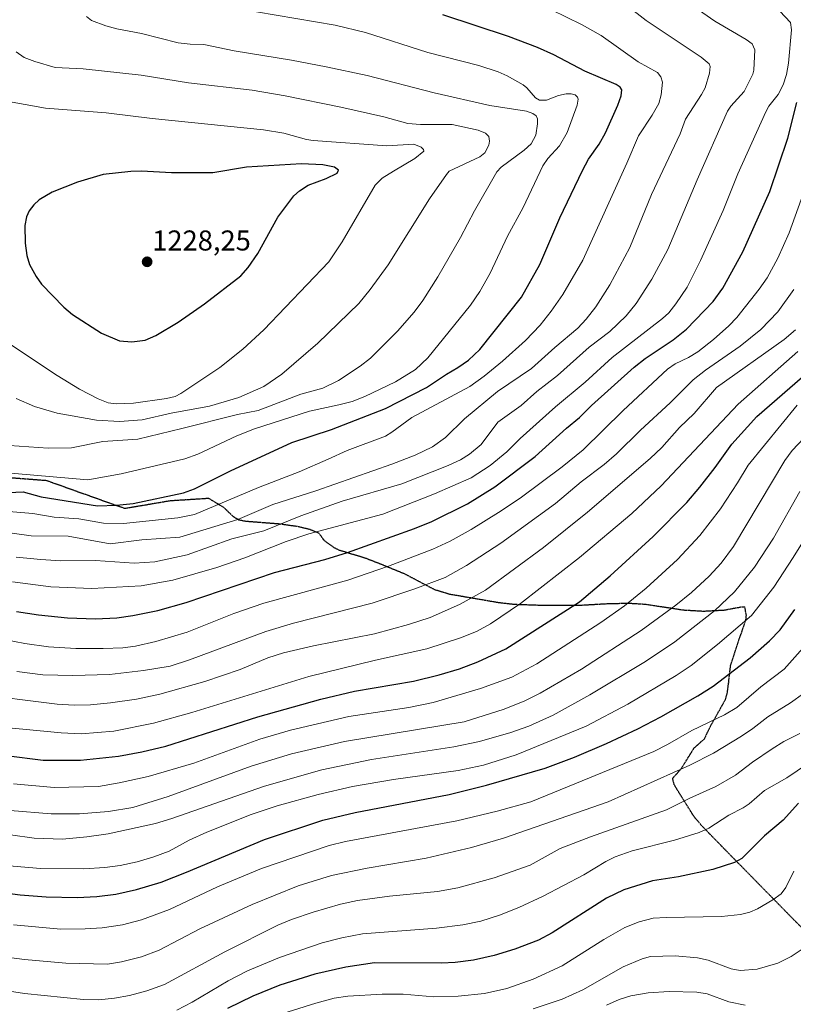
# Model space of a CAD drawing. Units: metres. Extents: x 647685 to 651131, y 4762412 to 4764800.
# Drawn here: x 650151 to 650421, y 4764254 to 4764597 of the extents above; entities that cross this region are included whole.
import ezdxf
from ezdxf.enums import TextEntityAlignment as Align

# ---------------------------------------------------------------- set-up
doc = ezdxf.new("R2010")
doc.units = ezdxf.units.M
doc.header["$MEASUREMENT"] = 0
doc.linetypes.add('TRAZOS2', pattern=[0.375, 0.25, -0.125])
doc.linetypes.add('TRAZOSX2', pattern=[1.5, 1, -0.5])
for name, color, linetype, lineweight in [('Carátula', 7, 'Continuous', 5), ('Curva de nivel maestra', 36, 'Continuous', 30), ('Curva de nivel normal', 36, 'Continuous', 0), ('Punto de cota en terreno', 7, 'Continuous', 0), ('Ruta', 19, 'TRAZOS2', 30), ('Rótulo de punto de cota en terreno', 19, 'Continuous', 0), ('Senda', 19, 'TRAZOSX2', 0), ('Senda virtual', 19, 'TRAZOS2', 0)]:
    doc.layers.add(name, color=color, linetype=linetype, lineweight=lineweight)
doc.styles.add('Arial', font='txt', dxfattribs={"height": 0.2})

# ---------------------------------------------------------------- blocks, each defined once
blk = doc.blocks.new('*U161')
at = {"layer": 'Curva de nivel normal', "color": 36, "linetype": 'Continuous', "lineweight": 0}
blk.add_polyline3d([(650148.58, 4764281.35, 1120), (650165.05, 4764279.86, 1120), (650173.56, 4764279.93, 1120), (650179.47, 4764280.39, 1120), (650186.58, 4764281.36, 1120), (650193.22, 4764283.13, 1120), (650203, 4764286.73, 1120), (650219.78, 4764294.67, 1120), (650235.16, 4764301.09, 1120), (650258.78, 4764309.1, 1120), (650264.5, 4764310.46, 1120), (650303.42, 4764317.68, 1120), (650317.49, 4764321.01, 1120), (650329.25, 4764324.35, 1120), (650372.16, 4764341.95, 1120), (650377.02, 4764344.31, 1120), (650385.52, 4764349.21, 1120), (650396.9, 4764354.74, 1120), (650401.21, 4764357.27, 1120), (650409.61, 4764364.5, 1120), (650417.72, 4764370.66, 1120), (650427.07, 4764381.11, 1120)], dxfattribs=at)
blk = doc.blocks.new('*U169')
at = {"layer": 'Curva de nivel normal', "color": 36, "linetype": 'Continuous', "lineweight": 0}
blk.add_polyline3d([(650330, 4764252.03, 1090), (650340.16, 4764255.43, 1090), (650347.36, 4764258.73, 1090), (650361.48, 4764266.71, 1090), (650368.1, 4764269.55, 1090), (650371.06, 4764270.29, 1090), (650379.68, 4764270.53, 1090), (650387.44, 4764269.89, 1090), (650391.13, 4764269.07, 1090), (650399.2, 4764266.01, 1090), (650402.33, 4764265.39, 1090), (650408.33, 4764265.85, 1090), (650415.46, 4764268.01, 1090), (650420.21, 4764270.35, 1090), (650424.37, 4764273.1, 1090)], dxfattribs=at)
blk = doc.blocks.new('*U174')
at = {"layer": 'Curva de nivel normal', "color": 36, "linetype": 'Continuous', "lineweight": 0}
blk.add_polyline3d([(650142.52, 4764270.55, 1115), (650152.33, 4764269.22, 1115), (650166.88, 4764267.96, 1115), (650181.38, 4764267.63, 1115), (650186.27, 4764268.51, 1115), (650193.28, 4764270.24, 1115), (650199.42, 4764272.57, 1115), (650213.61, 4764280.03, 1115), (650231.87, 4764288.45, 1115), (650247.93, 4764294.95, 1115), (650259.63, 4764298.56, 1115), (650272.09, 4764301.21, 1115), (650292.69, 4764304.62, 1115), (650308.56, 4764308.33, 1115), (650319.63, 4764311.62, 1115), (650356.23, 4764324.32, 1115), (650384.82, 4764337.14, 1115), (650393.05, 4764341.34, 1115), (650402.83, 4764347.23, 1115), (650406.8, 4764349.91, 1115), (650411.96, 4764354.05, 1115), (650419.9, 4764358.87, 1115), (650424.44, 4764362.2, 1115)], dxfattribs=at)
blk = doc.blocks.new('*U175')
at = {"layer": 'Curva de nivel normal', "color": 36, "linetype": 'Continuous', "lineweight": 0}
blk.add_polyline3d([(650149.42, 4764409.77, 1185), (650158.14, 4764408.88, 1185), (650165.02, 4764408.5, 1185), (650177.19, 4764408.56, 1185), (650190.7, 4764407.6, 1185), (650197.86, 4764408.13, 1185), (650209.18, 4764410.54, 1185), (650224.81, 4764416.12, 1185), (650235.99, 4764418.91, 1185), (650248.89, 4764424.23, 1185), (650263.37, 4764429.34, 1185), (650284.18, 4764435.37, 1185), (650300.33, 4764441.72, 1185), (650304.61, 4764443.76, 1185), (650307.86, 4764445.75, 1185), (650311.88, 4764449.09, 1185), (650317.68, 4764456.89, 1185), (650325.83, 4764462.67, 1185), (650331.34, 4764467.61, 1185), (650338.51, 4764473.21, 1185), (650349.66, 4764483.08, 1185), (650356.87, 4764488.55, 1185), (650362.47, 4764494.06, 1185), (650366.04, 4764498.37, 1185), (650371.53, 4764506.81, 1185), (650377.11, 4764517.22, 1185), (650387.34, 4764541.5, 1185), (650397.91, 4764565.42, 1185), (650399.14, 4764567.23, 1185), (650403.78, 4764572.33, 1185), (650406.74, 4764578.4, 1185), (650407.13, 4764579.81, 1185), (650407.41, 4764586.94, 1185), (650406.51, 4764588.96, 1185), (650404.48, 4764590.5, 1185), (650393.47, 4764596.88, 1185), (650385.09, 4764602.75, 1185)], dxfattribs=at)
blk = doc.blocks.new('*U176')
at = {"layer": 'Curva de nivel normal', "color": 36, "linetype": 'Continuous', "lineweight": 0}
blk.add_polyline3d([(650135.53, 4764419.82, 1190), (650154.69, 4764417.23, 1190), (650167.67, 4764417.04, 1190), (650182.36, 4764414.38, 1190), (650193.4, 4764415.76, 1190), (650206.63, 4764416.75, 1190), (650226.93, 4764422.85, 1190), (650239.11, 4764428.1, 1190), (650254.14, 4764432.91, 1190), (650280.69, 4764442.27, 1190), (650288.84, 4764445.4, 1190), (650294.93, 4764448.27, 1190), (650299.44, 4764451.58, 1190), (650306.1, 4764458.04, 1190), (650317.57, 4764467.61, 1190), (650329.46, 4764475.62, 1190), (650337.56, 4764482.94, 1190), (650345.68, 4764489.7, 1190), (650348.6, 4764492.86, 1190), (650351.94, 4764497.17, 1190), (650356.84, 4764504.88, 1190), (650363.81, 4764517.82, 1190), (650371.43, 4764536.43, 1190), (650381.38, 4764557.57, 1190), (650383.27, 4764562.65, 1190), (650388.85, 4764571.28, 1190), (650390.08, 4764573.65, 1190), (650391.66, 4764578.77, 1190), (650391.87, 4764581.09, 1190), (650391.55, 4764582, 1190), (650388.7, 4764584.32, 1190), (650369.57, 4764597.18, 1190), (650357.1, 4764606.85, 1190)], dxfattribs=at)
blk = doc.blocks.new('*U180')
at = {"layer": 'Curva de nivel normal', "color": 36, "linetype": 'Continuous', "lineweight": 0}
blk.add_polyline3d([(650147.43, 4764321.27, 1140), (650161.69, 4764320.16, 1140), (650171.57, 4764320.08, 1140), (650181.71, 4764320.94, 1140), (650190.17, 4764322.31, 1140), (650202.57, 4764326.21, 1140), (650231.6, 4764336.8, 1140), (650245.67, 4764341.05, 1140), (650264.11, 4764345.35, 1140), (650305.98, 4764352.23, 1140), (650319.93, 4764356.67, 1140), (650327.09, 4764359.63, 1140), (650332.5, 4764362.31, 1140), (650346.93, 4764370.66, 1140), (650367.81, 4764384.19, 1140), (650379.83, 4764392.95, 1140), (650385.3, 4764397.44, 1140), (650391.48, 4764403.08, 1140), (650395.7, 4764407.64, 1140), (650399.96, 4764413.47, 1140), (650417.9, 4764443.49, 1140), (650420.52, 4764447.05, 1140), (650432.9, 4764460.05, 1140)], dxfattribs=at)
blk = doc.blocks.new('*U183')
at = {"layer": 'Curva de nivel normal', "color": 36, "linetype": 'Continuous', "lineweight": 0}
blk.add_polyline3d([(650355.67, 4764253.35, 1085), (650360.03, 4764255.3, 1085), (650364.19, 4764256.59, 1085), (650370.24, 4764257.62, 1085), (650377.51, 4764258.12, 1085), (650387.24, 4764257.86, 1085), (650390.86, 4764257.3, 1085), (650398.35, 4764254.44, 1085), (650404.14, 4764253.39, 1085)], dxfattribs=at)
blk = doc.blocks.new('*U189')
at = {"layer": 'Curva de nivel normal', "color": 36, "linetype": 'Continuous', "lineweight": 0}
blk.add_polyline3d([(650139.09, 4764313.96, 1135), (650155.76, 4764311.64, 1135), (650165.6, 4764311.28, 1135), (650174.14, 4764312.06, 1135), (650181.62, 4764313.15, 1135), (650198.1, 4764316.74, 1135), (650203.89, 4764318.46, 1135), (650236.26, 4764329.82, 1135), (650256.22, 4764335.5, 1135), (650273.56, 4764339.14, 1135), (650302.29, 4764343.5, 1135), (650311.29, 4764345.44, 1135), (650322.3, 4764348.48, 1135), (650328.59, 4764350.76, 1135), (650336.99, 4764354.63, 1135), (650349.79, 4764361.71, 1135), (650369.26, 4764373.34, 1135), (650379.48, 4764380.22, 1135), (650393.43, 4764391.07, 1135), (650400.41, 4764397.67, 1135), (650407.38, 4764406.25, 1135), (650414.02, 4764416.39, 1135), (650423.17, 4764432.64, 1135)], dxfattribs=at)
blk = doc.blocks.new('*U191')
at = {"layer": 'Curva de nivel normal', "color": 36, "linetype": 'Continuous', "lineweight": 0}
blk.add_polyline3d([(650149.74, 4764369.81, 1165), (650158.76, 4764368.68, 1165), (650169.23, 4764368.39, 1165), (650182.07, 4764368.83, 1165), (650193.91, 4764370.15, 1165), (650203.28, 4764371.73, 1165), (650210.02, 4764373.94, 1165), (650236.63, 4764383.85, 1165), (650246.36, 4764386.68, 1165), (650273.81, 4764393.69, 1165), (650288.66, 4764398.64, 1165), (650299.3, 4764402.63, 1165), (650306.75, 4764406.8, 1165), (650318.79, 4764414.67, 1165), (650337.83, 4764428.49, 1165), (650346.82, 4764436.09, 1165), (650354.84, 4764442.13, 1165), (650359.14, 4764445.8, 1165), (650367.55, 4764454.05, 1165), (650377.95, 4764463.63, 1165), (650385.94, 4764471.65, 1165), (650390.24, 4764475.06, 1165), (650402.35, 4764483.46, 1165), (650409.53, 4764489.29, 1165), (650415.49, 4764495.45, 1165), (650421.13, 4764503.19, 1165)], dxfattribs=at)
blk = doc.blocks.new('*U192')
at = {"layer": 'Curva de nivel normal', "color": 36, "linetype": 'Continuous', "lineweight": 0}
blk.add_polyline3d([(650133.64, 4764260.32, 1110), (650152.42, 4764257.35, 1110), (650172.95, 4764255.32, 1110), (650178.3, 4764255.19, 1110), (650183.77, 4764255.75, 1110), (650189.11, 4764256.74, 1110), (650195.11, 4764258.39, 1110), (650201.24, 4764260.56, 1110), (650222.38, 4764271.94, 1110), (650240.9, 4764281.25, 1110), (650245.69, 4764283.28, 1110), (650253.2, 4764285.79, 1110), (650262.75, 4764288.59, 1110), (650268.73, 4764289.86, 1110), (650279.86, 4764291.39, 1110), (650296.62, 4764293.03, 1110), (650303.69, 4764294.28, 1110), (650316.37, 4764297.74, 1110), (650328.97, 4764302.27, 1110), (650339.47, 4764308.01, 1110), (650350.03, 4764312.15, 1110), (650376.62, 4764321.53, 1110), (650384.74, 4764325.6, 1110), (650393.79, 4764329.65, 1110), (650400.66, 4764333.68, 1110), (650406.61, 4764338.2, 1110), (650413.53, 4764342.86, 1110), (650417.64, 4764345.4, 1110), (650423.22, 4764348.21, 1110)], dxfattribs=at)
blk = doc.blocks.new('*U193')
at = {"layer": 'Curva de nivel normal', "color": 36, "linetype": 'Continuous', "lineweight": 0}
blk.add_polyline3d([(650205.55, 4764251.55, 1105), (650210.94, 4764254.37, 1105), (650223.55, 4764261.82, 1105), (650230.31, 4764265.32, 1105), (650241.41, 4764269.97, 1105), (650256.33, 4764275.07, 1105), (650263.2, 4764276.87, 1105), (650270.39, 4764278.19, 1105), (650296.29, 4764280.26, 1105), (650305.45, 4764281.41, 1105), (650311.77, 4764282.7, 1105), (650318.24, 4764284.75, 1105), (650325.07, 4764287.44, 1105), (650333.58, 4764291.44, 1105), (650347.75, 4764298.82, 1105), (650355.41, 4764303.49, 1105), (650358.69, 4764305.13, 1105), (650364.67, 4764307.25, 1105), (650379.41, 4764310.91, 1105), (650388.04, 4764313.57, 1105), (650391.42, 4764315.11, 1105), (650398.38, 4764319.72, 1105), (650403.43, 4764322.25, 1105), (650405.46, 4764323.6, 1105), (650410.89, 4764328.29, 1105), (650418.66, 4764332.72, 1105), (650429.12, 4764339.75, 1105)], dxfattribs=at)
blk = doc.blocks.new('*U195')
at = {"layer": 'Curva de nivel normal', "color": 36, "linetype": 'Continuous', "lineweight": 0}
blk.add_polyline3d([(650144.08, 4764425.92, 1195), (650155.26, 4764424.99, 1195), (650162.8, 4764423.7, 1195), (650171.38, 4764423.08, 1195), (650179.98, 4764421.59, 1195), (650187, 4764421.54, 1195), (650205.89, 4764423.44, 1195), (650211.77, 4764424.59, 1195), (650234.1, 4764434.1, 1195), (650248.28, 4764439.53, 1195), (650258.47, 4764443.94, 1195), (650265.11, 4764446.97, 1195), (650278.43, 4764452.04, 1195), (650280.67, 4764453.36, 1195), (650287.65, 4764458.57, 1195), (650307.97, 4764469.32, 1195), (650312.97, 4764472.9, 1195), (650319.34, 4764478.15, 1195), (650327.33, 4764485.45, 1195), (650332.54, 4764490.79, 1195), (650336.35, 4764495.61, 1195), (650340.36, 4764501.47, 1195), (650347.36, 4764513.46, 1195), (650362.73, 4764547.3, 1195), (650366.78, 4764556.87, 1195), (650371.61, 4764564.06, 1195), (650373.92, 4764568.19, 1195), (650374.76, 4764571.15, 1195), (650375.17, 4764575.63, 1195), (650374.69, 4764577.47, 1195), (650373.42, 4764579, 1195), (650366.72, 4764582.64, 1195), (650353.79, 4764591.93, 1195), (650346.92, 4764595.71, 1195), (650336.49, 4764600.87, 1195)], dxfattribs=at)
blk = doc.blocks.new('*U198')
at = {"layer": 'Curva de nivel normal', "color": 36, "linetype": 'Continuous', "lineweight": 0}
blk.add_polyline3d([(650149.5, 4764465.16, 1215), (650155.93, 4764462.4, 1215), (650163.82, 4764460.03, 1215), (650177.51, 4764457.64, 1215), (650185.56, 4764457.13, 1215), (650193.53, 4764457.68, 1215), (650203.66, 4764460.08, 1215), (650217.05, 4764462.51, 1215), (650227.3, 4764465.48, 1215), (650235.94, 4764469.36, 1215), (650242.21, 4764473.64, 1215), (650254.79, 4764484.49, 1215), (650269.21, 4764498.36, 1215), (650273.17, 4764503.19, 1215), (650279.37, 4764511.79, 1215), (650293.79, 4764534.84, 1215), (650299.74, 4764543.4, 1215), (650300.74, 4764544.51, 1215), (650311.46, 4764549.49, 1215), (650313.22, 4764550.9, 1215), (650314.57, 4764553.54, 1215), (650314.75, 4764555.03, 1215), (650314.52, 4764556.65, 1215), (650313.35, 4764557.84, 1215), (650310.84, 4764558.86, 1215), (650301.75, 4764560.81, 1215), (650290.73, 4764560.81, 1215), (650286.29, 4764561.18, 1215), (650277.93, 4764563.46, 1215), (650262.85, 4764566.83, 1215), (650243.41, 4764570.81, 1215), (650231.86, 4764572.82, 1215), (650209.71, 4764575.38, 1215), (650193.09, 4764578.04, 1215), (650172.84, 4764580.22, 1215), (650163.12, 4764580.71, 1215), (650155.97, 4764582.79, 1215), (650152.23, 4764584.25, 1215), (650149.5, 4764586.13, 1215)], dxfattribs=at)
blk = doc.blocks.new('*U202')
at = {"layer": 'Curva de nivel normal', "color": 36, "linetype": 'Continuous', "lineweight": 0}
blk.add_polyline3d([(650227.05, 4764245.52, 1095), (650254.1, 4764254.04, 1095), (650260.56, 4764255.76, 1095), (650265.3, 4764256.52, 1095), (650277.25, 4764257.23, 1095), (650284.64, 4764257.14, 1095), (650295.41, 4764256.25, 1095), (650303.82, 4764256.45, 1095), (650313.03, 4764257.4, 1095), (650320.89, 4764259.2, 1095), (650330, 4764262.38, 1095), (650340.23, 4764267.06, 1095), (650354.76, 4764276.24, 1095), (650362.12, 4764280.48, 1095), (650367.1, 4764282.42, 1095), (650371.93, 4764283.66, 1095), (650376.47, 4764283.99, 1095), (650395.81, 4764284.3, 1095), (650402.45, 4764284.94, 1095), (650405.77, 4764285.82, 1095), (650408.42, 4764287, 1095), (650413.78, 4764290.08, 1095), (650416.67, 4764292.26, 1095), (650418.32, 4764294.38, 1095), (650421.09, 4764300.15, 1095)], dxfattribs=at)
blk = doc.blocks.new('*U206')
at = {"layer": 'Curva de nivel normal', "color": 36, "linetype": 'Continuous', "lineweight": 0}
blk.add_polyline3d([(650133.95, 4764362.12, 1160), (650163.81, 4764358.43, 1160), (650169.68, 4764358.04, 1160), (650175.45, 4764358.14, 1160), (650182.48, 4764358.84, 1160), (650191.52, 4764360.22, 1160), (650199.64, 4764361.94, 1160), (650215.41, 4764366.3, 1160), (650227.7, 4764370.53, 1160), (650237.4, 4764374.66, 1160), (650242.82, 4764376.3, 1160), (650253.28, 4764378.81, 1160), (650274.63, 4764383.02, 1160), (650286.55, 4764386.19, 1160), (650294.07, 4764388.66, 1160), (650304.32, 4764393.25, 1160), (650313.41, 4764398.22, 1160), (650333.63, 4764413.17, 1160), (650349.01, 4764425.46, 1160), (650370.94, 4764444.22, 1160), (650374.93, 4764448.06, 1160), (650381.11, 4764455.02, 1160), (650386.27, 4764459.86, 1160), (650394.12, 4764468.96, 1160), (650417.72, 4764485.77, 1160), (650421.69, 4764489.08, 1160)], dxfattribs=at)
blk = doc.blocks.new('*U210')
at = {"layer": 'Curva de nivel normal', "color": 36, "linetype": 'Continuous', "lineweight": 0}
blk.add_polyline3d([(650144.42, 4764350.4, 1155), (650165.21, 4764348.41, 1155), (650172.13, 4764348.11, 1155), (650183.56, 4764348.99, 1155), (650197.41, 4764351.81, 1155), (650210.81, 4764355.47, 1155), (650251.74, 4764368.1, 1155), (650274.93, 4764373.82, 1155), (650292.94, 4764377.78, 1155), (650304.71, 4764381.54, 1155), (650310.24, 4764383.85, 1155), (650315.17, 4764386.45, 1155), (650325.68, 4764393.56, 1155), (650346.28, 4764409.61, 1155), (650364.5, 4764424.95, 1155), (650374.77, 4764434.69, 1155), (650401.63, 4764463.13, 1155), (650422.54, 4764481.54, 1155)], dxfattribs=at)
blk = doc.blocks.new('*U214')
at = {"layer": 'Curva de nivel normal', "color": 36, "linetype": 'Continuous', "lineweight": 0}
blk.add_polyline3d([(650142.84, 4764302.31, 1130), (650157.93, 4764301.09, 1130), (650173.1, 4764300.95, 1130), (650180.5, 4764301.37, 1130), (650185.75, 4764302.04, 1130), (650191.71, 4764303.32, 1130), (650197.59, 4764305.09, 1130), (650202.91, 4764307.09, 1130), (650209.95, 4764310.98, 1130), (650216.03, 4764313.7, 1130), (650231.59, 4764319.9, 1130), (650240.58, 4764322.98, 1130), (650254.94, 4764326.9, 1130), (650266.94, 4764329.63, 1130), (650281.29, 4764332.17, 1130), (650303.84, 4764335.22, 1130), (650312.75, 4764337.16, 1130), (650324.08, 4764340.72, 1130), (650348.57, 4764350.75, 1130), (650363.06, 4764358.45, 1130), (650380, 4764368.41, 1130), (650385.19, 4764371.88, 1130), (650394.46, 4764379.21, 1130), (650406.28, 4764389.33, 1130), (650414.08, 4764399.3, 1130), (650420.86, 4764409.63, 1130), (650435.37, 4764433.08, 1130)], dxfattribs=at)
blk = doc.blocks.new('*U215')
at = {"layer": 'Curva de nivel normal', "color": 36, "linetype": 'Continuous', "lineweight": 0}
blk.add_polyline3d([(650141.57, 4764381.65, 1170), (650152.49, 4764379.57, 1170), (650160.73, 4764378.46, 1170), (650170.31, 4764377.87, 1170), (650179.9, 4764377.82, 1170), (650186.68, 4764378.15, 1170), (650191.21, 4764378.69, 1170), (650198.25, 4764380.25, 1170), (650209.16, 4764383.54, 1170), (650225.55, 4764390.09, 1170), (650236, 4764393.7, 1170), (650265.26, 4764401.71, 1170), (650279.56, 4764406.64, 1170), (650295.01, 4764412.5, 1170), (650301.04, 4764415.28, 1170), (650308.4, 4764419.38, 1170), (650317.98, 4764425.29, 1170), (650325.46, 4764430.35, 1170), (650340.18, 4764441.28, 1170), (650347.52, 4764447.27, 1170), (650361.47, 4764460.97, 1170), (650376.92, 4764475.35, 1170), (650379.68, 4764477.22, 1170), (650384.3, 4764479.43, 1170), (650387.54, 4764481.48, 1170), (650393.03, 4764485.69, 1170), (650398.44, 4764490.57, 1170), (650401.16, 4764493.37, 1170), (650408.95, 4764503.27, 1170), (650411.73, 4764507.31, 1170), (650415.54, 4764514.11, 1170), (650419.43, 4764523.03, 1170), (650424.7, 4764537.49, 1170)], dxfattribs=at)
blk = doc.blocks.new('*U219')
at = {"layer": 'Curva de nivel normal', "color": 36, "linetype": 'Continuous', "lineweight": 0}
blk.add_polyline3d([(650147.14, 4764448.72, 1210), (650160.71, 4764447.77, 1210), (650168.75, 4764447.91, 1210), (650179.76, 4764450.13, 1210), (650191.97, 4764450.93, 1210), (650207.35, 4764454.68, 1210), (650226.74, 4764459.6, 1210), (650234.01, 4764460.94, 1210), (650248.91, 4764466.64, 1210), (650256.64, 4764468.8, 1210), (650262.02, 4764471.39, 1210), (650269.61, 4764476.38, 1210), (650273.28, 4764479.25, 1210), (650282.64, 4764488.66, 1210), (650288.43, 4764495.3, 1210), (650291.52, 4764499.37, 1210), (650296.71, 4764507.57, 1210), (650304.69, 4764521.4, 1210), (650309.53, 4764530.66, 1210), (650317.3, 4764544.23, 1210), (650318.91, 4764545.93, 1210), (650326.91, 4764551.86, 1210), (650329.29, 4764554.06, 1210), (650331.01, 4764557.05, 1210), (650331.59, 4764561.09, 1210), (650331.54, 4764562.84, 1210), (650331.11, 4764563.85, 1210), (650329.98, 4764564.7, 1210), (650327.74, 4764565.51, 1210), (650314.89, 4764567.42, 1210), (650295.46, 4764571.88, 1210), (650272.03, 4764577.87, 1210), (650257.75, 4764581, 1210), (650245.64, 4764583.28, 1210), (650225.56, 4764586.49, 1210), (650215.02, 4764588.71, 1210), (650210.22, 4764588.82, 1210), (650206.09, 4764589.37, 1210), (650193.22, 4764592.55, 1210), (650184.59, 4764594.18, 1210), (650180.8, 4764595.29, 1210), (650175.78, 4764597.1, 1210), (650174.06, 4764598.52, 1210)], dxfattribs=at)
blk = doc.blocks.new('*U222')
at = {"layer": 'Curva de nivel normal', "color": 36, "linetype": 'Continuous', "lineweight": 0}
blk.add_polyline3d([(650148.16, 4764401.09, 1180), (650161.64, 4764399.35, 1180), (650175.94, 4764398.78, 1180), (650193.09, 4764399.74, 1180), (650204.15, 4764401.77, 1180), (650219.56, 4764406.14, 1180), (650229.35, 4764409.46, 1180), (650243.76, 4764415.18, 1180), (650251.64, 4764417.87, 1180), (650277.57, 4764424.73, 1180), (650295.58, 4764431.81, 1180), (650308.35, 4764437.46, 1180), (650314.97, 4764441.73, 1180), (650320.89, 4764446.54, 1180), (650325.56, 4764451.21, 1180), (650337.86, 4764462.27, 1180), (650348.18, 4764470.9, 1180), (650357.59, 4764479.42, 1180), (650375.18, 4764493.05, 1180), (650377.38, 4764495.1, 1180), (650379.88, 4764498.15, 1180), (650383.81, 4764504.06, 1180), (650388.5, 4764513.3, 1180), (650396.36, 4764530.79, 1180), (650401.57, 4764543.61, 1180), (650411.26, 4764565.21, 1180), (650412.4, 4764567.16, 1180), (650415.66, 4764571.26, 1180), (650417.37, 4764574.68, 1180), (650418.47, 4764578.29, 1180), (650419.17, 4764582.27, 1180), (650420.29, 4764593.85, 1180), (650419.91, 4764596.43, 1180), (650416.21, 4764600.38, 1180)], dxfattribs=at)
blk = doc.blocks.new('*U223')
at = {"layer": 'Curva de nivel normal', "color": 36, "linetype": 'Continuous', "lineweight": 0}
blk.add_polyline3d([(650143.46, 4764439.43, 1205), (650174.45, 4764436.79, 1205), (650186.16, 4764438.8, 1205), (650208.35, 4764444.09, 1205), (650212.95, 4764445.74, 1205), (650226.54, 4764452.08, 1205), (650232.68, 4764454.56, 1205), (650251.92, 4764460.73, 1205), (650262.23, 4764462.93, 1205), (650266.82, 4764464.05, 1205), (650271.29, 4764465.86, 1205), (650281.91, 4764470.96, 1205), (650289, 4764475.33, 1205), (650293.24, 4764479.34, 1205), (650308.21, 4764497.75, 1205), (650311.37, 4764502.47, 1205), (650314.98, 4764508.93, 1205), (650321.11, 4764521.84, 1205), (650326.59, 4764531.78, 1205), (650333.46, 4764546.44, 1205), (650335.17, 4764548.92, 1205), (650339.28, 4764553.42, 1205), (650341.95, 4764558.01, 1205), (650345.45, 4764567.54, 1205), (650345.81, 4764569.67, 1205), (650345.58, 4764570.41, 1205), (650344.67, 4764571.18, 1205), (650343.28, 4764571.55, 1205), (650341.6, 4764571.53, 1205), (650338.87, 4764570.93, 1205), (650334.67, 4764569.36, 1205), (650332.27, 4764569.3, 1205), (650330.85, 4764570.07, 1205), (650327.8, 4764573.67, 1205), (650326.58, 4764574.66, 1205), (650320.92, 4764577.83, 1205), (650317.86, 4764579.19, 1205), (650311.04, 4764581.41, 1205), (650293.24, 4764585.98, 1205), (650271.5, 4764592.9, 1205), (650260.89, 4764595.44, 1205), (650233.45, 4764600.15, 1205)], dxfattribs=at)
blk = doc.blocks.new('*U224')
at = {"layer": 'Curva de nivel normal', "color": 36, "linetype": 'Continuous', "lineweight": 0}
blk.add_polyline3d([(650148.57, 4764330.59, 1145), (650162.7, 4764329.35, 1145), (650178.19, 4764329.7, 1145), (650185.4, 4764330.91, 1145), (650195.62, 4764333.19, 1145), (650211.56, 4764337.83, 1145), (650234.57, 4764346.16, 1145), (650245.24, 4764349.38, 1145), (650265.68, 4764354.07, 1145), (650286.64, 4764357.3, 1145), (650295.08, 4764359.04, 1145), (650311.6, 4764363.9, 1145), (650322.64, 4764367.89, 1145), (650331.31, 4764372.56, 1145), (650353.67, 4764386.92, 1145), (650361.97, 4764392.73, 1145), (650369.56, 4764398.95, 1145), (650380.47, 4764408.95, 1145), (650388.3, 4764417.32, 1145), (650395.49, 4764426.59, 1145), (650401.36, 4764435.74, 1145), (650405.12, 4764441.82, 1145), (650422.23, 4764462.81, 1145)], dxfattribs=at)
blk = doc.blocks.new('*U226')
at = {"layer": 'Curva de nivel normal', "color": 36, "linetype": 'Continuous', "lineweight": 0}
blk.add_polyline3d([(650131.33, 4764494.66, 1220), (650163.77, 4764473.12, 1220), (650171.64, 4764468.41, 1220), (650178.07, 4764465.07, 1220), (650181.61, 4764463.68, 1220), (650184.42, 4764463.23, 1220), (650190.46, 4764463.55, 1220), (650202.04, 4764465.12, 1220), (650204.97, 4764465.9, 1220), (650207.04, 4764466.93, 1220), (650220.58, 4764475.95, 1220), (650228.63, 4764482.36, 1220), (650235.92, 4764489.11, 1220), (650258.71, 4764512.88, 1220), (650263.29, 4764519.9, 1220), (650274.91, 4764539.67, 1220), (650277.29, 4764542.1, 1220), (650281.22, 4764544.47, 1220), (650288.75, 4764548.97, 1220), (650291.82, 4764551.46, 1220), (650291.77, 4764552.11, 1220), (650290.91, 4764552.91, 1220), (650288.38, 4764553.94, 1220), (650278.89, 4764553.42, 1220), (650253.16, 4764555.21, 1220), (650250.91, 4764555.57, 1220), (650242.91, 4764557.81, 1220), (650235.88, 4764558.97, 1220), (650196.98, 4764562.87, 1220), (650180.87, 4764564.94, 1220), (650159.74, 4764566.46, 1220), (650145.49, 4764569.04, 1220)], dxfattribs=at)
blk = doc.blocks.new('*U227')
at = {"layer": 'Curva de nivel maestra', "color": 36, "linetype": 'Continuous', "lineweight": 30}
blk.add_polyline3d([(650422.75, 4764323.81, 1100), (650417.4, 4764317.96, 1100), (650410.8, 4764312.5, 1100), (650402.93, 4764304.57, 1100), (650400.33, 4764303.1, 1100), (650392.8, 4764300.72, 1100), (650380.78, 4764298.12, 1100), (650371.71, 4764296.76, 1100), (650361.72, 4764293.55, 1100), (650355.61, 4764290.69, 1100), (650336.66, 4764278.63, 1100), (650331.96, 4764276.07, 1100), (650323.69, 4764272.85, 1100), (650316.44, 4764270.65, 1100), (650309.21, 4764269.09, 1100), (650302.75, 4764268.23, 1100), (650298.07, 4764268.01, 1100), (650274.67, 4764268.08, 1100), (650264.64, 4764266.64, 1100), (650253.84, 4764264.11, 1100), (650241.55, 4764260.31, 1100), (650232.13, 4764256.45, 1100), (650223.26, 4764252.13, 1100)], dxfattribs=at)
blk = doc.blocks.new('*U233')
at = {"layer": 'Curva de nivel maestra', "color": 36, "linetype": 'Continuous', "lineweight": 30}
blk.add_polyline3d([(650145.96, 4764340.48, 1150), (650158.9, 4764338.82, 1150), (650171.9, 4764338.9, 1150), (650185.19, 4764340.28, 1150), (650193.41, 4764341.76, 1150), (650201.71, 4764343.78, 1150), (650233.88, 4764354.04, 1150), (650255.88, 4764360.2, 1150), (650267.67, 4764362.91, 1150), (650288.22, 4764366.5, 1150), (650297.18, 4764368.67, 1150), (650304.27, 4764370.79, 1150), (650310.7, 4764373.25, 1150), (650320.54, 4764377.77, 1150), (650346.23, 4764394.18, 1150), (650356.91, 4764403.24, 1150), (650372, 4764416.96, 1150), (650383.7, 4764428.82, 1150), (650388.28, 4764434.18, 1150), (650393.64, 4764441.01, 1150), (650399.47, 4764449.16, 1150), (650408.22, 4764458.89, 1150), (650424.15, 4764472.69, 1150)], dxfattribs=at)
blk = doc.blocks.new('*U236')
at = {"layer": 'Curva de nivel maestra', "color": 36, "linetype": 'Continuous', "lineweight": 30}
blk.add_polyline3d([(650137.21, 4764293.62, 1125), (650150.91, 4764291.81, 1125), (650159.93, 4764291.16, 1125), (650170.73, 4764290.92, 1125), (650177.66, 4764291.24, 1125), (650184.23, 4764292.09, 1125), (650191.45, 4764293.69, 1125), (650200.08, 4764296.33, 1125), (650208.92, 4764299.73, 1125), (650236.16, 4764311.18, 1125), (650256.53, 4764317.98, 1125), (650267.86, 4764320.65, 1125), (650300.75, 4764326.84, 1125), (650313.72, 4764330.17, 1125), (650334.19, 4764336.1, 1125), (650344.52, 4764339.93, 1125), (650355.63, 4764344.66, 1125), (650366.64, 4764349.79, 1125), (650374.65, 4764354, 1125), (650387.55, 4764361.3, 1125), (650392.86, 4764364.69, 1125), (650405.87, 4764374.57, 1125), (650412.58, 4764380.57, 1125), (650416.3, 4764384.43, 1125), (650421.44, 4764391.51, 1125)], dxfattribs=at)
blk = doc.blocks.new('*U242')
at = {"layer": 'Curva de nivel maestra', "color": 36, "linetype": 'Continuous', "lineweight": 30}
blk.add_polyline3d([(650144.13, 4764432.25, 1200), (650151.89, 4764432.61, 1200), (650158.23, 4764430.8, 1200), (650177.93, 4764427.68, 1200), (650184.54, 4764427.9, 1200), (650190.36, 4764428.49, 1200), (650207.87, 4764432.24, 1200), (650211.75, 4764433.59, 1200), (650224.35, 4764439.95, 1200), (650245.75, 4764449.75, 1200), (650259.65, 4764454.38, 1200), (650278.47, 4764461.7, 1200), (650292.78, 4764468.99, 1200), (650299.81, 4764473.68, 1200), (650303.74, 4764475.92, 1200), (650307.46, 4764478.5, 1200), (650311.42, 4764482.23, 1200), (650326.02, 4764500.48, 1200), (650332.36, 4764511.96, 1200), (650339.33, 4764528.28, 1200), (650347.25, 4764544.72, 1200), (650349.42, 4764548.69, 1200), (650353.08, 4764553.94, 1200), (650355.34, 4764557.92, 1200), (650359.65, 4764567.56, 1200), (650360.79, 4764570.88, 1200), (650361.03, 4764572.86, 1200), (650360.41, 4764573.87, 1200), (650359, 4764574.75, 1200), (650348.12, 4764579.4, 1200), (650337.22, 4764585.17, 1200), (650331.56, 4764587.72, 1200), (650321.48, 4764591.5, 1200), (650298.45, 4764599.15, 1200)], dxfattribs=at)
blk = doc.blocks.new('*U243')
at = {"layer": 'Curva de nivel maestra', "color": 36, "linetype": 'Continuous', "lineweight": 30}
blk.add_polyline3d([(650149.58, 4764390.79, 1175), (650157.26, 4764389.59, 1175), (650167.39, 4764388.56, 1175), (650177.16, 4764388.25, 1175), (650184.64, 4764388.51, 1175), (650190.22, 4764389.34, 1175), (650198.91, 4764391.16, 1175), (650208.82, 4764393.96, 1175), (650239.74, 4764404.42, 1175), (650257.29, 4764408.99, 1175), (650265.16, 4764411.36, 1175), (650288.57, 4764419.72, 1175), (650294.64, 4764422.2, 1175), (650307.12, 4764428.4, 1175), (650316.63, 4764434.28, 1175), (650330.69, 4764444.91, 1175), (650341.74, 4764454.77, 1175), (650346.28, 4764458.46, 1175), (650350.41, 4764462.68, 1175), (650365.28, 4764476.12, 1175), (650369.18, 4764479.12, 1175), (650378.99, 4764485.65, 1175), (650383.61, 4764489.35, 1175), (650392.94, 4764498.98, 1175), (650396.24, 4764503.65, 1175), (650403.31, 4764516.31, 1175), (650412.73, 4764537.42, 1175), (650419.04, 4764556.08, 1175), (650422.18, 4764568.54, 1175)], dxfattribs=at)
blk = doc.blocks.new('5PATER')
at = {"layer": 'Carátula', "linetype": 'Continuous', "lineweight": 5}
h = blk.add_hatch(color=250, dxfattribs=at)
edge = h.paths.add_edge_path()
edge.add_ellipse((0, 0.01), major_axis=(-1.33, -1.34), ratio=0.999422, start_angle=0, end_angle=360)

msp = doc.modelspace()

# ---------------------------------------------------------------- linework, layer by layer
at = {"layer": 'Curva de nivel maestra', "color": 36, "linetype": 'Continuous', "lineweight": 30}
msp.add_polyline3d([(650189.82, 4764484.91, 1225), (650194.48, 4764485.53, 1225), (650198.2, 4764487.1, 1225), (650206.06, 4764491.83, 1225), (650215.2, 4764498.18, 1225), (650227.94, 4764507.93, 1225), (650230.53, 4764510.9, 1225), (650233.92, 4764515.83, 1225), (650240.81, 4764528.5, 1225), (650246.48, 4764535.93, 1225), (650248.39, 4764537.69, 1225), (650251.51, 4764539.67, 1225), (650257.72, 4764541.93, 1225), (650261.56, 4764543.85, 1225), (650262.09, 4764544.86, 1225), (650260.64, 4764545.95, 1225), (650256.56, 4764546.77, 1225), (650249.11, 4764547.05, 1225), (650229.92, 4764545.97, 1225), (650218.12, 4764543.99, 1225), (650203.72, 4764543.99, 1225), (650193.2, 4764544.55, 1225), (650189.53, 4764544.42, 1225), (650179.81, 4764543.34, 1225), (650170.88, 4764540.68, 1225), (650162, 4764537.19, 1225), (650157.54, 4764534.55, 1225), (650155.62, 4764532.81, 1225), (650153.98, 4764530.63, 1225), (650153.12, 4764528.6, 1225), (650152.5, 4764525.52, 1225), (650152.66, 4764519.41, 1225), (650153.16, 4764515.09, 1225), (650154.15, 4764511.93, 1225), (650156.43, 4764507.77, 1225), (650158.32, 4764505.1, 1225), (650166.13, 4764497.02, 1225), (650169.17, 4764494.48, 1225), (650179.28, 4764487.99, 1225), (650185.53, 4764485.28, 1225), (650189.82, 4764484.91, 1225)], dxfattribs=at)
at = {"layer": 'Ruta', "color": 19, "linetype": 'TRAZOS2', "lineweight": 30}
for points in [[(650397.12, 4764307.58, 1101.43), (650388.89, 4764316.03, 1105.52), (650386.13, 4764319.29, 1107.09), (650380.08, 4764329.01, 1112.13), (650379.33, 4764330.27, 1112.83), (650378.75, 4764332.52, 1113.88), (650381.73, 4764335.86, 1114.66), (650386.18, 4764343.04, 1116.76), (650389.88, 4764346.35, 1117.49), (650392.08, 4764350.94, 1119.02), (650394.53, 4764355.27, 1120.47), (650397.22, 4764360.12, 1121.96), (650397.86, 4764362.21, 1122.52), (650399.01, 4764371.89, 1125.58), (650401.92, 4764380.91, 1128.2), (650403.54, 4764385.46, 1129.29), (650404.32, 4764387.77, 1129.79), (650404.51, 4764389.47, 1130.3), (650403.99, 4764392.32, 1131.49), (650402.73, 4764392.29, 1131.98), (650396.69, 4764391.18, 1133.59), (650389.62, 4764390.8, 1135.92), (650382.79, 4764391.19, 1138.16), (650369.2, 4764393.22, 1142.89), (650363.23, 4764393.6, 1144.66), (650355.31, 4764393.39, 1146.81), (650345.64, 4764392.83, 1149.37), (650333.51, 4764392.87, 1152.6), (650323.48, 4764393.2, 1155.18), (650318.12, 4764393.81, 1156.99), (650300.93, 4764396.75, 1161.94), (650295.65, 4764398.35, 1163.51), (650285.08, 4764403.91, 1167.42), (650276.28, 4764407.52, 1170.7), (650271.63, 4764409.32, 1172.33), (650262.45, 4764412.11, 1175.42), (650260.76, 4764412.89, 1176.13), (650257.09, 4764415.55, 1177.83), (650255.28, 4764418.04, 1179.22), (650252.17, 4764419.37, 1180.69), (650247.66, 4764420.44, 1182.32), (650241.08, 4764421.34, 1184.65), (650229.66, 4764422.22, 1188.53), (650227.3, 4764422.72, 1189.59), (650225.37, 4764423.84, 1190.73), (650222.04, 4764427.07, 1193.22), (650216.76, 4764430.24, 1196.76), (650203.25, 4764429.38, 1198.6), (650187.41, 4764426.7, 1198.75), (650160.13, 4764436.44, 1203.52), (650138.98, 4764438.08, 1203.82)], [(650397.12, 4764307.58, 1101.43), (650561.01, 4764140.67, 1015.91)]]:
    msp.add_polyline3d(points, dxfattribs=at)
at = {"layer": 'Senda', "color": 19, "linetype": 'TRAZOSX2', "lineweight": 0}
msp.add_polyline3d([(650397.12, 4764307.58, 1101.43), (650388.89, 4764316.03, 1105.52), (650386.13, 4764319.29, 1107.09), (650380.08, 4764329.01, 1112.13), (650379.33, 4764330.27, 1112.83), (650378.75, 4764332.52, 1113.88), (650381.73, 4764335.86, 1114.66), (650386.18, 4764343.04, 1116.76), (650389.88, 4764346.35, 1117.49), (650392.08, 4764350.94, 1119.02), (650394.53, 4764355.27, 1120.47), (650397.22, 4764360.12, 1121.96), (650397.86, 4764362.21, 1122.52), (650399.01, 4764371.89, 1125.58), (650401.92, 4764380.91, 1128.2), (650403.54, 4764385.46, 1129.29), (650404.32, 4764387.77, 1129.79), (650404.51, 4764389.47, 1130.3), (650403.99, 4764392.32, 1131.49), (650402.73, 4764392.29, 1131.98), (650396.69, 4764391.18, 1133.59), (650389.62, 4764390.8, 1135.92), (650382.79, 4764391.19, 1138.16), (650369.2, 4764393.22, 1142.89), (650363.23, 4764393.6, 1144.66), (650355.31, 4764393.39, 1146.81), (650345.64, 4764392.83, 1149.37), (650333.51, 4764392.87, 1152.6), (650323.48, 4764393.2, 1155.18), (650318.12, 4764393.81, 1156.99), (650300.93, 4764396.75, 1161.94), (650295.65, 4764398.35, 1163.51), (650285.08, 4764403.91, 1167.42), (650276.28, 4764407.52, 1170.7), (650271.63, 4764409.32, 1172.33), (650262.45, 4764412.11, 1175.42), (650260.76, 4764412.89, 1176.13), (650257.09, 4764415.55, 1177.83), (650255.28, 4764418.04, 1179.22), (650252.17, 4764419.37, 1180.69), (650247.66, 4764420.44, 1182.32), (650241.08, 4764421.34, 1184.65), (650229.66, 4764422.22, 1188.53), (650227.3, 4764422.72, 1189.59), (650225.37, 4764423.84, 1190.73), (650222.04, 4764427.07, 1193.22), (650216.76, 4764430.24, 1196.76), (650203.25, 4764429.38, 1198.6), (650187.41, 4764426.7, 1198.75), (650160.13, 4764436.44, 1203.52), (650138.98, 4764438.08, 1203.82)], dxfattribs=at)
at = {"layer": 'Senda virtual', "color": 19, "linetype": 'TRAZOS2', "lineweight": 0}
msp.add_polyline3d([(650397.12, 4764307.58, 1101.43), (650561.01, 4764140.67, 1015.91)], dxfattribs=at)

# ---------------------------------------------------------------- block references
at = {"layer": 'Curva de nivel maestra', "color": 36, "linetype": 'Continuous', "lineweight": 30}
for name in ['*U227', '*U236', '*U233', '*U243', '*U242']:
    msp.add_blockref(name, (0, 0), dxfattribs=at)
at = {"layer": 'Curva de nivel normal', "color": 36, "linetype": 'Continuous', "lineweight": 0}
for name in ['*U193', '*U202', '*U169', '*U183', '*U192', '*U174', '*U161', '*U214', '*U189', '*U180', '*U224', '*U210', '*U206', '*U191', '*U215', '*U222', '*U175', '*U176', '*U195', '*U223', '*U219', '*U198', '*U226']:
    msp.add_blockref(name, (0, 0), dxfattribs=at)
at = {"layer": 'Punto de cota en terreno', "linetype": 'Continuous', "lineweight": 0}
msp.add_blockref('5PATER', (650195.22, 4764512.87, 1228.25), dxfattribs=at)

# ---------------------------------------------------------------- texts
at = {"layer": 'Rótulo de punto de cota en terreno', "color": 19, "linetype": 'Continuous', "lineweight": 0, "style": 'Arial'}
msp.add_text('1228,25', height=7, dxfattribs=at).set_placement((650196.98, 4764514.63), align=Align.BOTTOM_LEFT)

doc.saveas('drawing.dxf')
